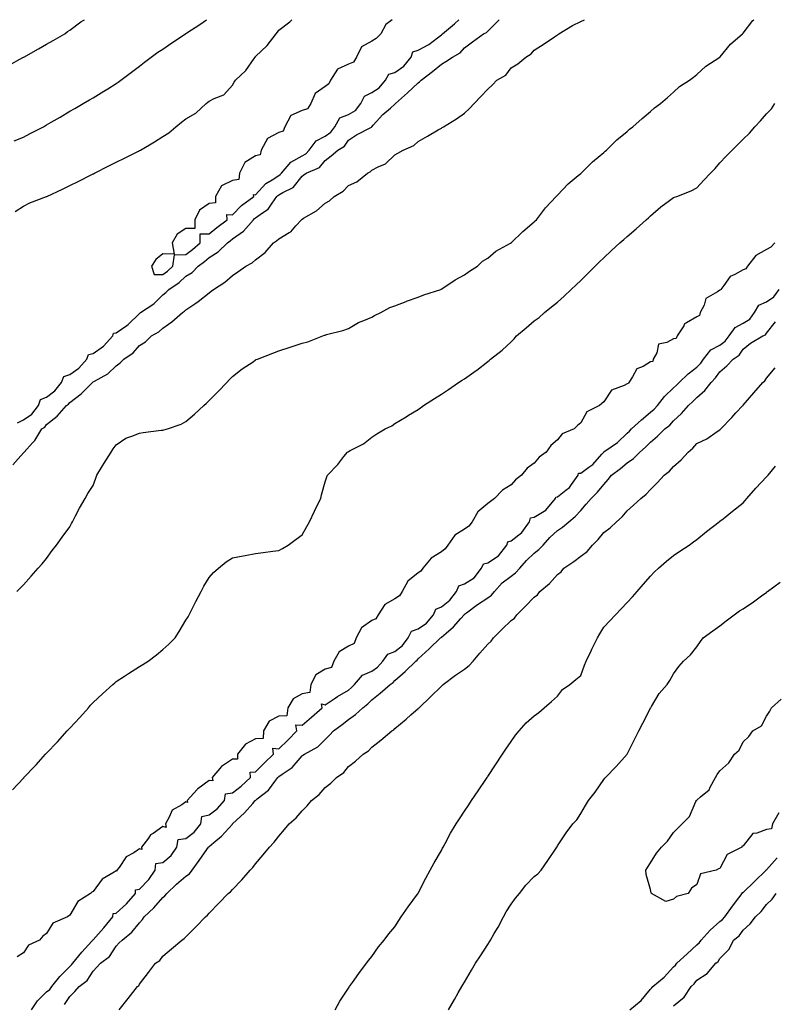
# Model space of a CAD drawing. Units: inches. Extents: x 913043 to 915683, y 7202858 to 7205498.
# Drawn here: x 913676 to 914001, y 7205074 to 7205498 of the extents above; entities that cross this region are included whole.
import ezdxf

# ---------------------------------------------------------------- set-up
doc = ezdxf.new("R2010")
doc.units = ezdxf.units.IN
doc.header["$MEASUREMENT"] = 0
doc.layers.add('Contour_91307202', color=7, linetype='Continuous', true_color=0xf40ed6)

msp = doc.modelspace()

# ---------------------------------------------------------------- linework, layer by layer
at = {"layer": 'Contour_91307202'}
for points in [[(913671.64, 7205478.33, 3263), (913677.84, 7205481.71, 3263), (913678.05, 7205481.82, 3263), (913678.11, 7205481.86, 3263), (913678.22, 7205481.92, 3263), (913684.51, 7205485.47, 3263), (913688.05, 7205487.41, 3263), (913690.9, 7205489.07, 3263), (913695.85, 7205491.92, 3263), (913697.11, 7205492.86, 3263), (913698.05, 7205493.48, 3263), (913702.86, 7205497.12, 3263), (913703.78, 7205497.66, 3263), (913704.32, 7205498, 3263)], [(913673.5, 7205306.47, 3259), (913678.05, 7205311.59, 3259), (913678.24, 7205311.72, 3259), (913678.41, 7205311.92, 3259), (913682, 7205315.87, 3259), (913683.01, 7205316.96, 3259), (913685.97, 7205321.92, 3259), (913687.26, 7205322.7, 3259), (913688.05, 7205323.8, 3259), (913692.64, 7205327.33, 3259), (913696.63, 7205331.92, 3259), (913697.47, 7205332.51, 3259), (913698.05, 7205333.31, 3259), (913702.97, 7205337, 3259), (913707.78, 7205341.92, 3259), (913707.95, 7205342.02, 3259), (913708.05, 7205342.13, 3259), (913708.63, 7205342.49, 3259), (913714.41, 7205345.55, 3259), (913718.05, 7205349.07, 3259), (913719.68, 7205350.3, 3259), (913721.26, 7205351.92, 3259), (913725.29, 7205354.67, 3259), (913728.05, 7205357.76, 3259), (913730.59, 7205359.38, 3259), (913733.16, 7205361.92, 3259), (913736.32, 7205363.66, 3259), (913738.05, 7205365.26, 3259), (913742.03, 7205367.94, 3259), (913746.57, 7205371.92, 3259), (913747.46, 7205372.51, 3259), (913748.05, 7205373.19, 3259), (913751.86, 7205375.73, 3259), (913753.32, 7205376.65, 3259), (913758.05, 7205380.51, 3259), (913758.87, 7205381.1, 3259), (913759.91, 7205381.92, 3259), (913764.86, 7205385.1, 3259), (913768.05, 7205387.96, 3259), (913770.44, 7205389.54, 3259), (913773.78, 7205391.92, 3259), (913776.57, 7205393.4, 3259), (913778.05, 7205394.67, 3259), (913782.17, 7205397.8, 3259), (913785.79, 7205401.92, 3259), (913787.07, 7205402.9, 3259), (913788.05, 7205403.7, 3259), (913792.51, 7205406.39, 3259), (913793.24, 7205406.72, 3259), (913795.38, 7205409.24, 3259), (913797.76, 7205411.92, 3259), (913797.91, 7205412.06, 3259), (913798.05, 7205412.17, 3259), (913798.73, 7205412.6, 3259), (913804.3, 7205415.67, 3259), (913808.05, 7205419.03, 3259), (913809.86, 7205420.1, 3259), (913811.83, 7205421.92, 3259), (913815.73, 7205424.24, 3259), (913818.05, 7205426.59, 3259), (913821.7, 7205428.27, 3259), (913826.26, 7205431.92, 3259), (913827.43, 7205432.55, 3259), (913828.05, 7205433.17, 3259), (913830.77, 7205434.63, 3259), (913833.98, 7205435.98, 3259), (913838.05, 7205439.81, 3259), (913839.36, 7205440.61, 3259), (913841.57, 7205441.92, 3259), (913846.13, 7205443.83, 3259), (913848.05, 7205445.63, 3259), (913852.05, 7205447.92, 3259), (913856.75, 7205450.61, 3259), (913858.05, 7205451.35, 3259), (913858.41, 7205451.57, 3259), (913859.02, 7205451.92, 3259), (913864.63, 7205455.34, 3259), (913868.05, 7205457.8, 3259), (913870.14, 7205459.83, 3259), (913872.18, 7205461.92, 3259), (913875.08, 7205464.89, 3259), (913878.05, 7205468.07, 3259), (913880.05, 7205469.93, 3259), (913881.98, 7205471.92, 3259), (913885.83, 7205474.15, 3259), (913888.05, 7205477.25, 3259), (913890.92, 7205479.05, 3259), (913894.42, 7205481.92, 3259), (913896.73, 7205483.25, 3259), (913898.05, 7205484.93, 3259), (913902.32, 7205487.64, 3259), (913906.82, 7205490.69, 3259), (913908.05, 7205491.51, 3259), (913908.3, 7205491.67, 3259), (913908.68, 7205491.92, 3259), (913914.52, 7205495.44, 3259), (913918.05, 7205497.23, 3259), (913919.74, 7205498, 3259)], [(913674.15, 7205445.83, 3262), (913678.05, 7205447.45, 3262), (913681.01, 7205448.97, 3262), (913686.68, 7205451.92, 3262), (913687.55, 7205452.43, 3262), (913688.05, 7205452.72, 3262), (913689.97, 7205453.83, 3262), (913693.86, 7205456.12, 3262), (913698.05, 7205458.58, 3262), (913700.15, 7205459.81, 3262), (913703.75, 7205461.92, 3262), (913706.46, 7205463.52, 3262), (913708.05, 7205464.44, 3262), (913712.73, 7205467.25, 3262), (913714.42, 7205468.29, 3262), (913718.05, 7205470.51, 3262), (913718.88, 7205471.08, 3262), (913720.02, 7205471.92, 3262), (913724.57, 7205475.4, 3262), (913728.05, 7205478.07, 3262), (913730.23, 7205479.73, 3262), (913733.09, 7205481.92, 3262), (913736, 7205483.97, 3262), (913738.05, 7205485.38, 3262), (913741.98, 7205487.99, 3262), (913747.86, 7205491.92, 3262), (913747.97, 7205492, 3262), (913748.05, 7205492.06, 3262), (913748.44, 7205492.31, 3262), (913753.97, 7205496, 3262), (913756.95, 7205498, 3262)], [(913674.51, 7205415.46, 3261), (913678.05, 7205417.72, 3261), (913680.78, 7205419.19, 3261), (913687.94, 7205421.92, 3261), (913688.03, 7205421.94, 3261), (913688.05, 7205421.96, 3261), (913688.12, 7205421.98, 3261), (913694.9, 7205425.06, 3261), (913698.05, 7205426.61, 3261), (913701.59, 7205428.38, 3261), (913707.49, 7205431.35, 3261), (913708.05, 7205431.65, 3261), (913708.24, 7205431.72, 3261), (913708.61, 7205431.92, 3261), (913714.89, 7205435.08, 3261), (913718.05, 7205436.67, 3261), (913721.54, 7205438.42, 3261), (913727.63, 7205441.49, 3261), (913728.05, 7205441.71, 3261), (913728.2, 7205441.76, 3261), (913728.46, 7205441.92, 3261), (913734.5, 7205445.47, 3261), (913738.05, 7205447.78, 3261), (913740.64, 7205449.32, 3261), (913743.66, 7205451.92, 3261), (913746.15, 7205453.83, 3261), (913748.05, 7205455.28, 3261), (913752.25, 7205457.72, 3261), (913756.7, 7205461.92, 3261), (913757.46, 7205462.51, 3261), (913758.05, 7205462.96, 3261), (913760.27, 7205464.15, 3261), (913764.32, 7205465.65, 3261), (913768.05, 7205469.77, 3261), (913768.84, 7205471.14, 3261), (913769.39, 7205471.92, 3261), (913773.85, 7205476.12, 3261), (913777.44, 7205481.31, 3261), (913777.89, 7205481.92, 3261), (913777.96, 7205482, 3261), (913778.05, 7205482.12, 3261), (913783.01, 7205486.96, 3261), (913786.85, 7205491.92, 3261), (913787.42, 7205492.56, 3261), (913788.05, 7205493.46, 3261), (913792.83, 7205497.15, 3261), (913793.64, 7205498, 3261)], [(913675.23, 7205251.92, 3258), (913676.61, 7205253.35, 3258), (913678.05, 7205254.85, 3258), (913681.46, 7205258.5, 3258), (913684.49, 7205261.92, 3258), (913686.13, 7205263.83, 3258), (913688.05, 7205266.12, 3258), (913690.47, 7205269.5, 3258), (913692.26, 7205271.92, 3258), (913694.69, 7205275.28, 3258), (913698.05, 7205279.73, 3258), (913698.82, 7205281.16, 3258), (913699.23, 7205281.92, 3258), (913700.55, 7205284.42, 3258), (913702.25, 7205287.72, 3258), (913704.59, 7205291.92, 3258), (913705.86, 7205294.11, 3258), (913708.05, 7205297.56, 3258), (913709.27, 7205300.71, 3258), (913709.74, 7205301.92, 3258), (913712.16, 7205306.02, 3258), (913712.81, 7205307.15, 3258), (913715.87, 7205311.92, 3258), (913716.71, 7205313.27, 3258), (913718.05, 7205315.1, 3258), (913722.13, 7205317.84, 3258), (913724.82, 7205318.7, 3258), (913728.05, 7205320.1, 3258), (913729.7, 7205320.28, 3258), (913737.4, 7205321.28, 3258), (913738.05, 7205321.33, 3258), (913738.54, 7205321.43, 3258), (913740.16, 7205321.92, 3258), (913745.97, 7205323.99, 3258), (913748.05, 7205325.1, 3258), (913751.78, 7205328.19, 3258), (913755.74, 7205331.92, 3258), (913756.95, 7205333.01, 3258), (913758.05, 7205334.13, 3258), (913761.99, 7205337.97, 3258), (913765.63, 7205341.92, 3258), (913766.8, 7205343.17, 3258), (913768.05, 7205344.44, 3258), (913772.27, 7205347.7, 3258), (913776.95, 7205350.81, 3258), (913778.05, 7205351.57, 3258), (913778.29, 7205351.69, 3258), (913778.91, 7205351.92, 3258), (913785.48, 7205354.5, 3258), (913788.05, 7205355.42, 3258), (913792.9, 7205357.08, 3258), (913793.36, 7205357.23, 3258), (913798.05, 7205358.83, 3258), (913800.6, 7205359.36, 3258), (913807.05, 7205361.92, 3258), (913807.78, 7205362.19, 3258), (913808.05, 7205362.29, 3258), (913808.57, 7205362.45, 3258), (913815.68, 7205364.3, 3258), (913818.05, 7205365.1, 3258), (913822.34, 7205367.64, 3258), (913824.61, 7205368.48, 3258), (913828.05, 7205370.03, 3258), (913829.27, 7205370.71, 3258), (913831.93, 7205371.92, 3258), (913835.91, 7205374.07, 3258), (913838.05, 7205374.83, 3258), (913842.91, 7205376.78, 3258), (913843.1, 7205376.86, 3258), (913848.05, 7205378.54, 3258), (913850.44, 7205379.54, 3258), (913857.85, 7205381.92, 3258), (913857.99, 7205381.98, 3258), (913858.05, 7205382.02, 3258), (913858.3, 7205382.17, 3258), (913863.96, 7205386.02, 3258), (913868.05, 7205388.21, 3258), (913870.14, 7205389.83, 3258), (913873.58, 7205391.92, 3258), (913875.84, 7205394.13, 3258), (913878.05, 7205395.4, 3258), (913881.57, 7205398.4, 3258), (913887.9, 7205401.76, 3258), (913888.05, 7205401.86, 3258), (913888.08, 7205401.88, 3258), (913888.13, 7205401.92, 3258), (913893.07, 7205406.9, 3258), (913898.05, 7205411, 3258), (913898.52, 7205411.45, 3258), (913899.01, 7205411.92, 3258), (913901.97, 7205415.85, 3258), (913902.88, 7205417.1, 3258), (913907.54, 7205421.92, 3258), (913907.75, 7205422.21, 3258), (913908.05, 7205422.49, 3258), (913912.6, 7205427.37, 3258), (913917.02, 7205430.88, 3258), (913918.05, 7205431.74, 3258), (913918.14, 7205431.82, 3258), (913918.25, 7205431.92, 3258), (913923.19, 7205436.78, 3258), (913928.05, 7205440.9, 3258), (913928.55, 7205441.41, 3258), (913929.14, 7205441.92, 3258), (913933.69, 7205446.28, 3258), (913938.05, 7205449.83, 3258), (913939.14, 7205450.83, 3258), (913940.51, 7205451.92, 3258), (913944.48, 7205455.49, 3258), (913948.05, 7205458.46, 3258), (913949.9, 7205460.06, 3258), (913952.41, 7205461.92, 3258), (913955.44, 7205464.54, 3258), (913958.05, 7205466.88, 3258), (913960.66, 7205469.3, 3258), (913964.89, 7205471.92, 3258), (913966.66, 7205473.31, 3258), (913968.05, 7205474.38, 3258), (913971.89, 7205478.07, 3258), (913977.99, 7205481.86, 3258), (913978.05, 7205481.9, 3258), (913978.07, 7205481.92, 3258), (913978.18, 7205482.06, 3258), (913982.54, 7205487.43, 3258), (913987.81, 7205491.92, 3258), (913987.92, 7205492.04, 3258), (913988.05, 7205492.15, 3258), (913992.25, 7205497.72, 3258), (913992.63, 7205498, 3258)], [(913675.47, 7205324.5, 3260), (913678.05, 7205325.73, 3260), (913681.69, 7205328.29, 3260), (913684.58, 7205331.92, 3260), (913685.49, 7205334.48, 3260), (913688.05, 7205335.59, 3260), (913691.64, 7205338.33, 3260), (913694.46, 7205341.92, 3260), (913695.52, 7205344.44, 3260), (913698.05, 7205345.3, 3260), (913702, 7205347.97, 3260), (913705.44, 7205351.92, 3260), (913706.08, 7205353.89, 3260), (913708.05, 7205354.4, 3260), (913712.54, 7205357.43, 3260), (913716.58, 7205361.92, 3260), (913716.91, 7205363.05, 3260), (913718.05, 7205363.29, 3260), (913722.58, 7205366.45, 3260), (913723.15, 7205366.82, 3260), (913728.05, 7205371.55, 3260), (913728.27, 7205371.69, 3260), (913728.51, 7205371.92, 3260), (913734.24, 7205375.73, 3260), (913738.05, 7205379.52, 3260), (913739.44, 7205380.53, 3260), (913740.68, 7205381.92, 3260), (913745.08, 7205384.89, 3260), (913748.05, 7205387.56, 3260), (913750.75, 7205389.22, 3260), (913753.31, 7205391.92, 3260), (913756.02, 7205393.95, 3260), (913758.05, 7205395.67, 3260), (913761.92, 7205398.05, 3260), (913765.92, 7205401.92, 3260), (913767.07, 7205402.9, 3260), (913768.05, 7205403.64, 3260), (913772.91, 7205407.06, 3260), (913777.12, 7205411.92, 3260), (913777.58, 7205412.39, 3260), (913778.05, 7205412.74, 3260), (913781.02, 7205414.89, 3260), (913783.53, 7205416.43, 3260), (913785.15, 7205419.03, 3260), (913787.27, 7205421.92, 3260), (913787.64, 7205422.33, 3260), (913788.05, 7205422.6, 3260), (913789.77, 7205423.64, 3260), (913794.25, 7205425.73, 3260), (913798.05, 7205430.65, 3260), (913798.79, 7205431.18, 3260), (913799.78, 7205431.92, 3260), (913805.52, 7205434.46, 3260), (913808.05, 7205437.33, 3260), (913810.62, 7205439.34, 3260), (913813.49, 7205441.92, 3260), (913816.33, 7205443.64, 3260), (913818.05, 7205446.18, 3260), (913821.47, 7205448.5, 3260), (913827.93, 7205451.8, 3260), (913828.05, 7205451.86, 3260), (913828.08, 7205451.88, 3260), (913828.11, 7205451.92, 3260), (913828.7, 7205452.56, 3260), (913832.81, 7205457.15, 3260), (913836.1, 7205459.97, 3260), (913838.05, 7205461.67, 3260), (913838.21, 7205461.76, 3260), (913838.36, 7205461.92, 3260), (913843.47, 7205466.51, 3260), (913848.05, 7205470.87, 3260), (913848.68, 7205471.3, 3260), (913849.37, 7205471.92, 3260), (913854.3, 7205475.67, 3260), (913858.05, 7205478.8, 3260), (913859.93, 7205480.05, 3260), (913862.79, 7205481.92, 3260), (913866.21, 7205483.76, 3260), (913868.05, 7205485.92, 3260), (913871.5, 7205488.46, 3260), (913876.19, 7205491.92, 3260), (913877.44, 7205492.53, 3260), (913878.05, 7205493.09, 3260), (913882.51, 7205497.47, 3260), (913883.01, 7205498, 3260)], [(913836.93, 7205498, 3261), (913834.09, 7205495.88, 3261), (913831.95, 7205491.92, 3261), (913830.01, 7205489.97, 3261), (913828.05, 7205488.76, 3261), (913823.71, 7205486.26, 3261), (913821.48, 7205481.92, 3261), (913820.17, 7205479.79, 3261), (913818.05, 7205478.83, 3261), (913813.3, 7205476.67, 3261), (913810.31, 7205471.92, 3261), (913809.63, 7205470.34, 3261), (913808.05, 7205469.28, 3261), (913803.7, 7205466.26, 3261), (913801.8, 7205461.92, 3261), (913800.35, 7205459.62, 3261), (913798.05, 7205458.93, 3261), (913793.24, 7205456.72, 3261), (913790.63, 7205451.92, 3261), (913790, 7205449.97, 3261), (913788.05, 7205449.44, 3261), (913783.12, 7205446.84, 3261), (913780.43, 7205441.92, 3261), (913780.09, 7205439.89, 3261), (913778.05, 7205439.46, 3261), (913773.38, 7205436.59, 3261), (913771.11, 7205431.92, 3261), (913770.81, 7205429.17, 3261), (913768.05, 7205428.74, 3261), (913763.42, 7205426.55, 3261), (913760.83, 7205421.92, 3261), (913760.81, 7205419.17, 3261), (913758.05, 7205418.91, 3261), (913753.94, 7205416.04, 3261), (913751.83, 7205411.92, 3261), (913751.85, 7205408.11, 3261), (913748.05, 7205408.19, 3261), (913744.32, 7205405.65, 3261), (913742.17, 7205401.92, 3261), (913742.92, 7205397.04, 3261), (913738.05, 7205397.17, 3261), (913735.11, 7205394.85, 3261), (913733.21, 7205391.92, 3261), (913734.4, 7205388.27, 3261), (913738.05, 7205388.35, 3261)], [(913738.05, 7205388.35, 3261), (913740.13, 7205389.83, 3261), (913742.42, 7205391.92, 3261), (913743.14, 7205396.84, 3261), (913748.05, 7205396.94, 3261), (913750.89, 7205399.09, 3261), (913754.18, 7205401.92, 3261), (913754.2, 7205405.77, 3261), (913758.05, 7205405.85, 3261), (913761.37, 7205408.6, 3261), (913765.75, 7205411.92, 3261), (913765.74, 7205414.22, 3261), (913768.05, 7205414.03, 3261), (913771.99, 7205417.97, 3261), (913777.32, 7205421.92, 3261), (913777.2, 7205422.78, 3261), (913778.05, 7205422.6, 3261), (913782.47, 7205427.51, 3261), (913785.18, 7205429.05, 3261), (913788.05, 7205430.94, 3261), (913788.66, 7205431.31, 3261), (913789.17, 7205431.92, 3261), (913793.3, 7205436.67, 3261), (913798.05, 7205439.4, 3261), (913799.65, 7205440.32, 3261), (913801.12, 7205441.92, 3261), (913804.09, 7205445.88, 3261), (913808.05, 7205447.9, 3261), (913810.4, 7205449.58, 3261), (913812.2, 7205451.92, 3261), (913814.27, 7205455.71, 3261), (913818.05, 7205457.27, 3261), (913821.02, 7205458.95, 3261), (913823.37, 7205461.92, 3261), (913824.92, 7205465.05, 3261), (913828.05, 7205466.61, 3261), (913831.24, 7205468.74, 3261), (913833.94, 7205471.92, 3261), (913835.42, 7205474.54, 3261), (913838.05, 7205475.3, 3261), (913841.95, 7205478.01, 3261), (913845.01, 7205481.92, 3261), (913845.77, 7205484.21, 3261), (913848.05, 7205484.83, 3261), (913852.65, 7205487.31, 3261), (913856.39, 7205490.26, 3261), (913858.05, 7205491.51, 3261), (913858.3, 7205491.67, 3261), (913858.53, 7205491.92, 3261), (913863.68, 7205496.28, 3261), (913865.57, 7205498, 3261)], [(913673.4, 7205166.57, 3257), (913678.05, 7205171.65, 3257), (913678.2, 7205171.78, 3257), (913678.31, 7205171.92, 3257), (913683.07, 7205176.9, 3257), (913683.5, 7205177.37, 3257), (913687.63, 7205181.92, 3257), (913687.84, 7205182.13, 3257), (913688.05, 7205182.37, 3257), (913692.75, 7205187.21, 3257), (913696.91, 7205191.92, 3257), (913697.45, 7205192.53, 3257), (913698.05, 7205193.17, 3257), (913702.35, 7205197.62, 3257), (913706.03, 7205201.92, 3257), (913706.99, 7205202.97, 3257), (913708.05, 7205204.11, 3257), (913712.12, 7205207.86, 3257), (913716.59, 7205211.92, 3257), (913717.38, 7205212.58, 3257), (913718.05, 7205213.13, 3257), (913721.54, 7205215.42, 3257), (913723.35, 7205216.61, 3257), (913728.05, 7205219.58, 3257), (913729.51, 7205220.46, 3257), (913731.8, 7205221.92, 3257), (913735.33, 7205224.63, 3257), (913738.05, 7205226.94, 3257), (913740.72, 7205229.24, 3257), (913743.42, 7205231.92, 3257), (913745.21, 7205234.75, 3257), (913748.05, 7205239.52, 3257), (913748.95, 7205241.02, 3257), (913749.46, 7205241.92, 3257), (913752.35, 7205247.62, 3257), (913754.55, 7205251.92, 3257), (913755.79, 7205254.19, 3257), (913758.05, 7205257.92, 3257), (913759.95, 7205260.03, 3257), (913762.12, 7205261.92, 3257), (913765.35, 7205264.62, 3257), (913768.05, 7205266.43, 3257), (913772.66, 7205267.31, 3257), (913773.59, 7205267.47, 3257), (913778.05, 7205268.29, 3257), (913781.3, 7205268.66, 3257), (913785.43, 7205269.3, 3257), (913788.05, 7205269.6, 3257), (913789.59, 7205270.38, 3257), (913792.01, 7205271.92, 3257), (913795.58, 7205274.38, 3257), (913798.05, 7205276.35, 3257), (913800.05, 7205279.93, 3257), (913801.23, 7205281.92, 3257), (913803.44, 7205286.53, 3257), (913804.2, 7205288.07, 3257), (913806.09, 7205291.92, 3257), (913806.49, 7205293.48, 3257), (913808.05, 7205299.13, 3257), (913808.71, 7205301.26, 3257), (913808.96, 7205301.92, 3257), (913813.41, 7205306.57, 3257), (913816.09, 7205309.95, 3257), (913817.67, 7205311.92, 3257), (913817.89, 7205312.08, 3257), (913818.05, 7205312.21, 3257), (913818.72, 7205312.58, 3257), (913824.51, 7205315.46, 3257), (913828.05, 7205318.35, 3257), (913830.24, 7205319.73, 3257), (913833.79, 7205321.92, 3257), (913836.72, 7205323.25, 3257), (913838.05, 7205324.19, 3257), (913842.83, 7205327.13, 3257), (913843.91, 7205327.78, 3257), (913848.05, 7205330.26, 3257), (913849.07, 7205330.9, 3257), (913850.42, 7205331.92, 3257), (913855.07, 7205334.91, 3257), (913858.05, 7205336.86, 3257), (913861.09, 7205338.89, 3257), (913865.41, 7205341.92, 3257), (913867.08, 7205342.9, 3257), (913868.05, 7205343.5, 3257), (913873.02, 7205346.96, 3257), (913873.32, 7205347.19, 3257), (913878.05, 7205350.92, 3257), (913878.61, 7205351.35, 3257), (913879.18, 7205351.92, 3257), (913884.19, 7205355.77, 3257), (913888.05, 7205359.34, 3257), (913889.37, 7205360.59, 3257), (913890.4, 7205361.92, 3257), (913894.53, 7205365.44, 3257), (913898.05, 7205368.33, 3257), (913900.16, 7205369.81, 3257), (913902.46, 7205371.92, 3257), (913905.55, 7205374.42, 3257), (913908.05, 7205376.49, 3257), (913910.99, 7205378.97, 3257), (913914, 7205381.92, 3257), (913916.11, 7205383.85, 3257), (913918.05, 7205385.69, 3257), (913921.18, 7205388.78, 3257), (913924.35, 7205391.92, 3257), (913926.21, 7205393.76, 3257), (913928.05, 7205395.57, 3257), (913931.3, 7205398.68, 3257), (913934.91, 7205401.92, 3257), (913936.59, 7205403.38, 3257), (913938.05, 7205404.63, 3257), (913941.95, 7205408.01, 3257), (913946.29, 7205411.92, 3257), (913947.19, 7205412.78, 3257), (913948.05, 7205413.62, 3257), (913952.51, 7205417.47, 3257), (913956.27, 7205420.14, 3257), (913958.05, 7205421.45, 3257), (913958.41, 7205421.57, 3257), (913959.51, 7205421.92, 3257), (913965.69, 7205424.28, 3257), (913968.05, 7205425.71, 3257), (913971.11, 7205428.87, 3257), (913973.97, 7205431.92, 3257), (913975.93, 7205434.03, 3257), (913978.05, 7205436.33, 3257), (913980.74, 7205439.22, 3257), (913983.22, 7205441.92, 3257), (913985.68, 7205444.3, 3257), (913988.05, 7205446.55, 3257), (913990.81, 7205449.17, 3257), (913993.06, 7205451.92, 3257), (913995.48, 7205454.5, 3257), (913998.05, 7205457.51, 3257), (914000.3, 7205459.67, 3257), (914001.67, 7205461.92, 3257)], [(914001.71, 7205401.92, 3257), (913999.91, 7205400.06, 3257), (913998.05, 7205399.07, 3257), (913993.43, 7205396.55, 3257), (913989.92, 7205391.92, 3257), (913989.13, 7205390.85, 3257), (913988.05, 7205390.36, 3257), (913984.44, 7205388.31, 3257), (913982.42, 7205387.55, 3257), (913979.7, 7205383.56, 3257), (913978.39, 7205381.92, 3257), (913978.27, 7205381.71, 3257), (913978.05, 7205381.65, 3257), (913976.99, 7205380.87, 3257), (913971.94, 7205378.03, 3257), (913971.21, 7205375.08, 3257), (913969.58, 7205371.92, 3257), (913969.29, 7205370.69, 3257), (913968.05, 7205370.14, 3257), (913963.6, 7205367.47, 3257), (913962.8, 7205367.17, 3257), (913962.42, 7205366.3, 3257), (913959.6, 7205361.92, 3257), (913959.2, 7205360.77, 3257), (913958.05, 7205360.61, 3257), (913955.16, 7205359.03, 3257), (913951.62, 7205358.35, 3257), (913950.79, 7205354.65, 3257), (913949.23, 7205351.92, 3257), (913949.08, 7205350.88, 3257), (913948.05, 7205350.71, 3257), (913944.94, 7205348.81, 3257), (913942.27, 7205347.7, 3257), (913940.4, 7205344.26, 3257), (913938.74, 7205341.92, 3257), (913938.58, 7205341.39, 3257), (913938.05, 7205341.35, 3257), (913936.74, 7205340.61, 3257), (913931.37, 7205338.6, 3257), (913928.05, 7205333.56, 3257), (913927.1, 7205332.88, 3257), (913926.1, 7205331.92, 3257), (913920.66, 7205329.3, 3257), (913918.05, 7205324.48, 3257), (913916.63, 7205323.35, 3257), (913915.22, 7205321.92, 3257), (913910.15, 7205319.81, 3257), (913908.05, 7205317.15, 3257), (913905.17, 7205314.79, 3257), (913903.18, 7205311.92, 3257), (913900.23, 7205309.73, 3257), (913898.05, 7205307.15, 3257), (913894.97, 7205305.01, 3257), (913892.59, 7205301.92, 3257), (913890.05, 7205299.91, 3257), (913888.05, 7205297.76, 3257), (913884.37, 7205295.59, 3257), (913880.93, 7205291.92, 3257), (913879.28, 7205290.69, 3257), (913878.05, 7205289.83, 3257), (913873.71, 7205286.26, 3257), (913871.37, 7205281.92, 3257), (913869.91, 7205280.06, 3257), (913868.05, 7205278.74, 3257), (913863.87, 7205276.1, 3257), (913860.79, 7205271.92, 3257), (913859.72, 7205270.24, 3257), (913858.05, 7205269.03, 3257), (913853.72, 7205266.26, 3257), (913850.07, 7205261.92, 3257), (913849.24, 7205260.73, 3257), (913848.05, 7205259.99, 3257), (913843.6, 7205256.37, 3257), (913841.22, 7205251.92, 3257), (913839.98, 7205249.99, 3257), (913838.05, 7205248.8, 3257), (913833.67, 7205246.3, 3257), (913830.83, 7205241.92, 3257), (913829.77, 7205240.2, 3257), (913828.05, 7205239.44, 3257), (913823.61, 7205236.35, 3257), (913821.35, 7205231.92, 3257), (913820.49, 7205229.48, 3257), (913818.05, 7205228.33, 3257), (913814.02, 7205225.94, 3257), (913811.8, 7205221.92, 3257), (913810.81, 7205219.17, 3257), (913808.05, 7205218.52, 3257), (913803.95, 7205216.02, 3257), (913801.88, 7205211.92, 3257), (913801.47, 7205208.5, 3257), (913798.05, 7205207.86, 3257), (913794.19, 7205205.79, 3257), (913791.97, 7205201.92, 3257), (913791.52, 7205198.44, 3257), (913788.05, 7205198.21, 3257), (913783.91, 7205196.06, 3257), (913781.45, 7205191.92, 3257), (913781.25, 7205188.72, 3257), (913778.05, 7205188.44, 3257), (913773.74, 7205186.24, 3257), (913770.31, 7205181.92, 3257), (913770.26, 7205179.71, 3257), (913768.05, 7205179.77, 3257), (913763.32, 7205176.65, 3257), (913759.32, 7205171.92, 3257), (913759.58, 7205170.4, 3257), (913758.05, 7205170.59, 3257), (913753.12, 7205167, 3257), (913753.04, 7205166.94, 3257), (913752.87, 7205166.74, 3257), (913748.64, 7205161.92, 3257), (913748.79, 7205161.18, 3257), (913748.05, 7205161.39, 3257), (913746.26, 7205160.12, 3257), (913742.12, 7205157.86, 3257), (913740.9, 7205154.77, 3257), (913739.19, 7205151.92, 3257), (913739.54, 7205150.42, 3257), (913738.05, 7205150.71, 3257), (913733.89, 7205147.76, 3257), (913732.84, 7205147.13, 3257), (913731.9, 7205145.77, 3257), (913728.91, 7205141.92, 3257), (913729.09, 7205140.88, 3257), (913728.05, 7205141.1, 3257), (913725.59, 7205139.46, 3257), (913722.28, 7205137.7, 3257), (913719.28, 7205133.15, 3257), (913718.34, 7205131.92, 3257), (913718.36, 7205131.61, 3257), (913718.05, 7205131.65, 3257), (913717.21, 7205131.08, 3257), (913711.93, 7205128.05, 3257), (913708.05, 7205122.84, 3257), (913707.46, 7205122.51, 3257), (913707.01, 7205121.92, 3257), (913701.5, 7205118.48, 3257), (913698.05, 7205112.64, 3257), (913697.58, 7205112.39, 3257), (913697.07, 7205111.92, 3257), (913690.74, 7205109.22, 3257), (913688.05, 7205104.71, 3257), (913686.4, 7205103.56, 3257), (913685.01, 7205101.92, 3257), (913680.23, 7205099.73, 3257), (913678.05, 7205096.37, 3257), (913675.31, 7205094.65, 3257)], [(913681.59, 7205071.92, 3257), (913684.16, 7205075.81, 3257), (913688.05, 7205079.6, 3257), (913689.38, 7205080.59, 3257), (913690.36, 7205081.92, 3257), (913693.8, 7205086.18, 3257), (913698.05, 7205090.55, 3257), (913698.8, 7205091.18, 3257), (913699.33, 7205091.92, 3257), (913703.28, 7205096.69, 3257), (913707.52, 7205101.39, 3257), (913708, 7205101.92, 3257), (913708, 7205101.98, 3257), (913708.05, 7205101.98, 3257), (913712.77, 7205107.21, 3257), (913716.59, 7205111.92, 3257), (913716.67, 7205113.31, 3257), (913718.05, 7205113.48, 3257), (913722.46, 7205117.51, 3257), (913726.33, 7205121.92, 3257), (913726.39, 7205123.58, 3257), (913728.05, 7205123.76, 3257), (913732.06, 7205127.92, 3257), (913734.79, 7205131.92, 3257), (913735.13, 7205134.85, 3257), (913738.05, 7205135.3, 3257), (913741.75, 7205138.23, 3257), (913744.16, 7205141.92, 3257), (913744.74, 7205145.22, 3257), (913748.05, 7205145.63, 3257), (913751.64, 7205148.33, 3257), (913754.45, 7205151.92, 3257), (913754.85, 7205155.12, 3257), (913758.05, 7205155.83, 3257), (913761.55, 7205158.42, 3257), (913764.67, 7205161.92, 3257), (913765.07, 7205164.91, 3257), (913768.05, 7205165.2, 3257), (913771.82, 7205168.15, 3257), (913775.81, 7205171.92, 3257), (913775.76, 7205174.21, 3257), (913778.05, 7205174.28, 3257), (913781.84, 7205178.13, 3257), (913785.72, 7205181.92, 3257), (913785.53, 7205184.44, 3257), (913788.05, 7205184.19, 3257), (913791.98, 7205187.99, 3257), (913795.82, 7205191.92, 3257), (913795.42, 7205194.56, 3257), (913798.05, 7205194.32, 3257), (913802.16, 7205197.82, 3257), (913806.72, 7205201.92, 3257), (913806.41, 7205203.56, 3257), (913808.05, 7205203.13, 3257), (913811.83, 7205205.71, 3257), (913813.26, 7205206.71, 3257), (913818.05, 7205209.5, 3257), (913819.39, 7205210.57, 3257), (913820.69, 7205211.92, 3257), (913824.11, 7205215.87, 3257), (913828.05, 7205217.62, 3257), (913830.55, 7205219.42, 3257), (913832.87, 7205221.92, 3257), (913835.04, 7205224.93, 3257), (913838.05, 7205226.16, 3257), (913841.27, 7205228.7, 3257), (913843.7, 7205231.92, 3257), (913845.18, 7205234.79, 3257), (913848.05, 7205235.87, 3257), (913851.65, 7205238.31, 3257), (913854.64, 7205241.92, 3257), (913855.62, 7205244.36, 3257), (913858.05, 7205245.36, 3257), (913861.71, 7205248.25, 3257), (913864.54, 7205251.92, 3257), (913865.59, 7205254.38, 3257), (913868.05, 7205255.26, 3257), (913872.15, 7205257.82, 3257), (913875.39, 7205261.92, 3257), (913876.21, 7205263.76, 3257), (913878.05, 7205264.28, 3257), (913882.66, 7205267.31, 3257), (913886.25, 7205271.92, 3257), (913886.7, 7205273.27, 3257), (913888.05, 7205273.66, 3257), (913892.73, 7205277.25, 3257), (913895.95, 7205281.92, 3257), (913896.41, 7205283.56, 3257), (913898.05, 7205283.87, 3257), (913902.98, 7205286.98, 3257), (913907.28, 7205291.92, 3257), (913907.4, 7205292.56, 3257), (913908.05, 7205292.66, 3257), (913911.68, 7205295.55, 3257), (913913.26, 7205296.71, 3257), (913914.1, 7205297.97, 3257), (913917.02, 7205301.92, 3257), (913917.18, 7205302.8, 3257), (913918.05, 7205302.9, 3257), (913921.59, 7205305.46, 3257), (913923.35, 7205306.63, 3257), (913927.2, 7205311.06, 3257), (913927.96, 7205311.92, 3257), (913927.96, 7205312.02, 3257), (913928.05, 7205312.02, 3257), (913928.41, 7205312.27, 3257), (913933.9, 7205316.06, 3257), (913938.05, 7205320.12, 3257), (913939.02, 7205320.96, 3257), (913939.94, 7205321.92, 3257), (913944.21, 7205325.77, 3257), (913948.05, 7205329.07, 3257), (913949.63, 7205330.34, 3257), (913951.13, 7205331.92, 3257), (913954.19, 7205335.79, 3257), (913958.05, 7205339.52, 3257), (913959.28, 7205340.69, 3257), (913960.53, 7205341.92, 3257), (913964.32, 7205345.65, 3257), (913968.05, 7205348.46, 3257), (913969.75, 7205350.22, 3257), (913971.01, 7205351.92, 3257), (913974.1, 7205355.87, 3257), (913978.05, 7205357.99, 3257), (913980.29, 7205359.69, 3257), (913981.99, 7205361.92, 3257), (913984.51, 7205365.46, 3257), (913988.05, 7205367.41, 3257), (913990.83, 7205369.15, 3257), (913992.88, 7205371.92, 3257), (913994.81, 7205375.16, 3257), (913998.05, 7205376.59, 3257), (914001.21, 7205378.76, 3257), (914003.56, 7205381.92, 3257)], [(913695.82, 7205074.15, 3256), (913698.05, 7205077.62, 3256), (913700.2, 7205079.77, 3256), (913702.11, 7205081.92, 3256), (913705.51, 7205084.46, 3256), (913708.05, 7205088.54, 3256), (913709.71, 7205090.26, 3256), (913711.22, 7205091.92, 3256), (913715.1, 7205094.87, 3256), (913718.05, 7205099.28, 3256), (913719.33, 7205100.65, 3256), (913720.53, 7205101.92, 3256), (913724.71, 7205105.26, 3256), (913728.05, 7205109.38, 3256), (913729.28, 7205110.69, 3256), (913730.13, 7205111.92, 3256), (913734.22, 7205115.75, 3256), (913738.05, 7205120.22, 3256), (913739.02, 7205120.94, 3256), (913739.8, 7205121.92, 3256), (913744.03, 7205125.94, 3256), (913748.05, 7205129.36, 3256), (913749.53, 7205130.44, 3256), (913750.76, 7205131.92, 3256), (913753.77, 7205136.2, 3256), (913757.06, 7205140.92, 3256), (913757.75, 7205141.92, 3256), (913757.93, 7205142.04, 3256), (913758.05, 7205142.21, 3256), (913760, 7205143.87, 3256), (913763.33, 7205146.65, 3256), (913768.05, 7205151.78, 3256), (913768.12, 7205151.84, 3256), (913768.17, 7205151.92, 3256), (913773.33, 7205156.65, 3256), (913776.84, 7205160.71, 3256), (913777.9, 7205161.92, 3256), (913777.99, 7205161.98, 3256), (913778.05, 7205162.04, 3256), (913778.75, 7205162.62, 3256), (913783.59, 7205166.37, 3256), (913786.32, 7205170.18, 3256), (913787.65, 7205171.92, 3256), (913787.85, 7205172.12, 3256), (913788.05, 7205172.31, 3256), (913789.43, 7205173.29, 3256), (913793.84, 7205176.12, 3256), (913798.05, 7205181.24, 3256), (913798.45, 7205181.53, 3256), (913799.05, 7205181.92, 3256), (913804.9, 7205185.08, 3256), (913808.05, 7205188.21, 3256), (913809.85, 7205190.12, 3256), (913811.58, 7205191.92, 3256), (913815.32, 7205194.65, 3256), (913818.05, 7205196.76, 3256), (913821.01, 7205198.97, 3256), (913824.24, 7205201.92, 3256), (913826.39, 7205203.58, 3256), (913828.05, 7205205.3, 3256), (913831.77, 7205208.21, 3256), (913836.05, 7205211.92, 3256), (913837.26, 7205212.7, 3256), (913838.05, 7205213.58, 3256), (913842.49, 7205217.49, 3256), (913847.01, 7205221.92, 3256), (913847.61, 7205222.35, 3256), (913848.05, 7205222.99, 3256), (913852.79, 7205227.19, 3256), (913857.69, 7205231.92, 3256), (913857.92, 7205232.06, 3256), (913858.05, 7205232.21, 3256), (913860.14, 7205234.01, 3256), (913863.31, 7205236.65, 3256), (913866.47, 7205240.34, 3256), (913867.85, 7205241.92, 3256), (913867.97, 7205242, 3256), (913868.05, 7205242.12, 3256), (913868.83, 7205242.7, 3256), (913873.62, 7205246.35, 3256), (913878.05, 7205249.13, 3256), (913879.65, 7205250.32, 3256), (913880.91, 7205251.92, 3256), (913884.29, 7205255.69, 3256), (913888.05, 7205258.52, 3256), (913890.04, 7205259.93, 3256), (913891.8, 7205261.92, 3256), (913894.71, 7205265.26, 3256), (913898.05, 7205268.37, 3256), (913900.02, 7205269.95, 3256), (913901.92, 7205271.92, 3256), (913904.83, 7205275.14, 3256), (913908.05, 7205278.11, 3256), (913910.29, 7205279.67, 3256), (913912.92, 7205281.92, 3256), (913915.74, 7205284.22, 3256), (913918.05, 7205286.84, 3256), (913920.45, 7205289.52, 3256), (913922.61, 7205291.92, 3256), (913925.33, 7205294.65, 3256), (913928.05, 7205298.03, 3256), (913929.91, 7205300.06, 3256), (913931.37, 7205301.92, 3256), (913935.14, 7205304.83, 3256), (913938.05, 7205307.27, 3256), (913940.77, 7205309.19, 3256), (913943.48, 7205311.92, 3256), (913945.95, 7205314.03, 3256), (913948.05, 7205316.22, 3256), (913951.18, 7205318.8, 3256), (913954.33, 7205321.92, 3256), (913956.41, 7205323.56, 3256), (913958.05, 7205325.3, 3256), (913961.49, 7205328.48, 3256), (913964.43, 7205331.92, 3256), (913966.28, 7205333.7, 3256), (913968.05, 7205335.44, 3256), (913971.56, 7205338.4, 3256), (913974.31, 7205341.92, 3256), (913976.15, 7205343.83, 3256), (913978.05, 7205346.49, 3256), (913980.97, 7205348.99, 3256), (913983.78, 7205351.92, 3256), (913986.32, 7205353.66, 3256), (913988.05, 7205356.18, 3256), (913991.25, 7205358.72, 3256), (913996.56, 7205361.92, 3256), (913997.58, 7205362.39, 3256), (913998.05, 7205363.15, 3256), (914002.01, 7205367.96, 3256)], [(913719.35, 7205071.92, 3255), (913723.18, 7205076.78, 3255), (913724.2, 7205078.07, 3255), (913727.26, 7205081.92, 3255), (913727.71, 7205082.25, 3255), (913728.05, 7205082.92, 3255), (913731.96, 7205088.01, 3255), (913734.99, 7205091.92, 3255), (913736.8, 7205093.17, 3255), (913738.05, 7205094.95, 3255), (913741.79, 7205098.19, 3255), (913746.34, 7205101.92, 3255), (913747.35, 7205102.62, 3255), (913748.05, 7205103.35, 3255), (913752.33, 7205107.64, 3255), (913756.44, 7205111.92, 3255), (913757.29, 7205112.68, 3255), (913758.05, 7205113.54, 3255), (913762.22, 7205117.74, 3255), (913766.3, 7205121.92, 3255), (913767.25, 7205122.72, 3255), (913768.05, 7205123.66, 3255), (913772.09, 7205127.88, 3255), (913775.66, 7205131.92, 3255), (913776.83, 7205133.13, 3255), (913778.05, 7205134.75, 3255), (913781.34, 7205138.64, 3255), (913784.11, 7205141.92, 3255), (913786, 7205143.97, 3255), (913788.05, 7205146.57, 3255), (913790.55, 7205149.42, 3255), (913792.57, 7205151.92, 3255), (913795.46, 7205154.5, 3255), (913798.05, 7205157.51, 3255), (913800.33, 7205159.63, 3255), (913802.14, 7205161.92, 3255), (913805.37, 7205164.6, 3255), (913808.05, 7205167.58, 3255), (913810.52, 7205169.46, 3255), (913812.92, 7205171.92, 3255), (913816.03, 7205173.95, 3255), (913818.05, 7205176.63, 3255), (913821.11, 7205178.87, 3255), (913824.38, 7205181.92, 3255), (913826.63, 7205183.35, 3255), (913828.05, 7205184.99, 3255), (913832.04, 7205187.94, 3255), (913836.7, 7205191.92, 3255), (913837.58, 7205192.39, 3255), (913838.05, 7205192.9, 3255), (913842.93, 7205197.04, 3255), (913844.92, 7205198.8, 3255), (913848.05, 7205201.53, 3255), (913848.27, 7205201.71, 3255), (913848.44, 7205201.92, 3255), (913853.33, 7205206.63, 3255), (913858.05, 7205211.18, 3255), (913858.46, 7205211.51, 3255), (913858.83, 7205211.92, 3255), (913864.1, 7205215.87, 3255), (913868.05, 7205218.5, 3255), (913869.97, 7205220.01, 3255), (913871.75, 7205221.92, 3255), (913874.65, 7205225.32, 3255), (913878.05, 7205229.24, 3255), (913879.49, 7205230.47, 3255), (913880.55, 7205231.92, 3255), (913884.25, 7205235.73, 3255), (913888.05, 7205239.46, 3255), (913889.5, 7205240.47, 3255), (913890.57, 7205241.92, 3255), (913894.32, 7205245.65, 3255), (913898.05, 7205249.54, 3255), (913899.47, 7205250.49, 3255), (913900.53, 7205251.92, 3255), (913904.57, 7205255.4, 3255), (913908.05, 7205259.28, 3255), (913909.63, 7205260.34, 3255), (913910.84, 7205261.92, 3255), (913915.1, 7205264.87, 3255), (913918.05, 7205267.1, 3255), (913920.9, 7205269.07, 3255), (913923.16, 7205271.92, 3255), (913925.63, 7205274.34, 3255), (913928.05, 7205277.27, 3255), (913930.7, 7205279.26, 3255), (913933.43, 7205281.92, 3255), (913935.93, 7205284.05, 3255), (913938.05, 7205286.67, 3255), (913940.86, 7205289.11, 3255), (913943.94, 7205291.92, 3255), (913946.19, 7205293.78, 3255), (913948.05, 7205295.77, 3255), (913951.09, 7205298.89, 3255), (913954.02, 7205301.92, 3255), (913956.27, 7205303.7, 3255), (913958.05, 7205305.73, 3255), (913961.34, 7205308.62, 3255), (913964.29, 7205311.92, 3255), (913966.4, 7205313.58, 3255), (913968.05, 7205315.57, 3255), (913972.36, 7205317.6, 3255), (913976.88, 7205320.75, 3255), (913978.05, 7205321.49, 3255), (913978.26, 7205321.71, 3255), (913978.46, 7205321.92, 3255), (913983.11, 7205326.86, 3255), (913984.91, 7205328.78, 3255), (913987.86, 7205331.92, 3255), (913987.97, 7205332, 3255), (913988.05, 7205332.12, 3255), (913992.55, 7205337.43, 3255), (913996.48, 7205341.92, 3255), (913997.35, 7205342.62, 3255), (913998.05, 7205343.68, 3255), (914001.74, 7205348.23, 3255)], [(913812.26, 7205071.92, 3254), (913814.37, 7205075.59, 3254), (913818.05, 7205081.24, 3254), (913818.29, 7205081.69, 3254), (913818.54, 7205081.92, 3254), (913819.78, 7205083.66, 3254), (913822.48, 7205087.49, 3254), (913825.76, 7205091.92, 3254), (913826.77, 7205093.19, 3254), (913828.05, 7205094.79, 3254), (913831.04, 7205098.93, 3254), (913833.37, 7205101.92, 3254), (913835.45, 7205104.52, 3254), (913838.05, 7205107.62, 3254), (913839.68, 7205110.3, 3254), (913840.81, 7205111.92, 3254), (913843.75, 7205116.22, 3254), (913847.79, 7205121.67, 3254), (913847.98, 7205121.92, 3254), (913848.01, 7205121.96, 3254), (913848.05, 7205122.02, 3254), (913851.38, 7205128.58, 3254), (913853.21, 7205131.92, 3254), (913854.89, 7205135.08, 3254), (913858.05, 7205140.44, 3254), (913858.53, 7205141.43, 3254), (913858.77, 7205141.92, 3254), (913859.66, 7205143.52, 3254), (913862.02, 7205147.96, 3254), (913864.36, 7205151.92, 3254), (913865.86, 7205154.11, 3254), (913868.05, 7205157.35, 3254), (913869.85, 7205160.12, 3254), (913871.06, 7205161.92, 3254), (913873.85, 7205166.12, 3254), (913877.16, 7205171.02, 3254), (913877.76, 7205171.92, 3254), (913877.87, 7205172.1, 3254), (913878.05, 7205172.35, 3254), (913884.42, 7205181.92, 3254), (913885.87, 7205184.11, 3254), (913888.05, 7205187.35, 3254), (913889.95, 7205190.03, 3254), (913891.54, 7205191.92, 3254), (913894.59, 7205195.38, 3254), (913898.05, 7205198.46, 3254), (913900.07, 7205199.89, 3254), (913902.28, 7205201.92, 3254), (913905.45, 7205204.52, 3254), (913908.05, 7205206.8, 3254), (913910.23, 7205209.73, 3254), (913913.36, 7205211.92, 3254), (913915.95, 7205214.03, 3254), (913918.05, 7205215.81, 3254), (913919.73, 7205220.24, 3254), (913920.48, 7205221.92, 3254), (913922.52, 7205226.39, 3254), (913922.84, 7205227.13, 3254), (913925.32, 7205231.92, 3254), (913926.25, 7205233.72, 3254), (913928.05, 7205236.57, 3254), (913930.64, 7205239.32, 3254), (913933.07, 7205241.92, 3254), (913935.48, 7205244.5, 3254), (913938.05, 7205247.23, 3254), (913940.3, 7205249.67, 3254), (913942.33, 7205251.92, 3254), (913945, 7205254.97, 3254), (913948.05, 7205258.46, 3254), (913949.75, 7205260.22, 3254), (913951.61, 7205261.92, 3254), (913954.98, 7205264.99, 3254), (913958.05, 7205267.45, 3254), (913960.76, 7205269.21, 3254), (913964.83, 7205271.92, 3254), (913966.68, 7205273.29, 3254), (913968.05, 7205274.34, 3254), (913972.29, 7205277.68, 3254), (913977.69, 7205281.92, 3254), (913977.89, 7205282.08, 3254), (913978.05, 7205282.19, 3254), (913979.39, 7205283.25, 3254), (913983.48, 7205286.49, 3254), (913988.05, 7205290.08, 3254), (913988.88, 7205291.08, 3254), (913989.67, 7205291.92, 3254), (913993.54, 7205296.43, 3254), (913998.05, 7205301.22, 3254), (913998.42, 7205301.55, 3254), (913998.75, 7205301.92, 3254), (914001.99, 7205305.85, 3254)], [(913861.1, 7205071.92, 3253), (913863.66, 7205076.31, 3253), (913865.31, 7205079.19, 3253), (913866.89, 7205081.92, 3253), (913867.34, 7205082.64, 3253), (913868.05, 7205083.81, 3253), (913871.09, 7205088.89, 3253), (913872.81, 7205091.92, 3253), (913874.88, 7205095.1, 3253), (913878.05, 7205099.97, 3253), (913878.83, 7205101.14, 3253), (913879.25, 7205101.92, 3253), (913880.82, 7205104.69, 3253), (913882.46, 7205107.51, 3253), (913884.79, 7205111.92, 3253), (913885.9, 7205114.07, 3253), (913888.05, 7205117.37, 3253), (913889.98, 7205119.99, 3253), (913891.66, 7205121.92, 3253), (913894.49, 7205125.47, 3253), (913898.05, 7205129.21, 3253), (913899.53, 7205130.44, 3253), (913900.97, 7205131.92, 3253), (913903.87, 7205136.1, 3253), (913907.14, 7205141.02, 3253), (913907.75, 7205141.92, 3253), (913907.88, 7205142.1, 3253), (913908.05, 7205142.39, 3253), (913911.86, 7205148.11, 3253), (913914.69, 7205151.92, 3253), (913916.33, 7205153.64, 3253), (913918.05, 7205156.31, 3253), (913920.19, 7205159.77, 3253), (913921.46, 7205161.92, 3253), (913924.35, 7205165.61, 3253), (913928.05, 7205170.98, 3253), (913928.46, 7205171.51, 3253), (913928.78, 7205171.92, 3253), (913933.3, 7205176.67, 3253), (913938.05, 7205181.92, 3253), (913941.43, 7205188.54, 3253), (913943.06, 7205191.92, 3253), (913944.75, 7205195.22, 3253), (913948.05, 7205201.65, 3253), (913948.16, 7205201.8, 3253), (913948.24, 7205201.92, 3253), (913948.58, 7205202.45, 3253), (913951.92, 7205208.05, 3253), (913955.26, 7205211.92, 3253), (913956.39, 7205213.58, 3253), (913958.05, 7205216.51, 3253), (913960.34, 7205219.63, 3253), (913962.26, 7205221.92, 3253), (913965.28, 7205224.69, 3253), (913968.05, 7205228.17, 3253), (913969.64, 7205230.34, 3253), (913970.79, 7205231.92, 3253), (913974.94, 7205235.03, 3253), (913978.05, 7205237.17, 3253), (913980.66, 7205239.3, 3253), (913984.09, 7205241.92, 3253), (913986.4, 7205243.56, 3253), (913988.05, 7205244.52, 3253), (913992.54, 7205247.43, 3253), (913996.56, 7205250.44, 3253), (913998.05, 7205251.51, 3253), (913998.26, 7205251.71, 3253), (913998.53, 7205251.92, 3253), (914004, 7205255.96, 3253)], [(914003.34, 7205156.63, 3252), (914000.7, 7205151.92, 3252), (914000.26, 7205149.71, 3252), (913998.05, 7205149.42, 3252), (913993.97, 7205147.84, 3252), (913992.23, 7205147.74, 3252), (913988.05, 7205142.45, 3252), (913987.64, 7205142.33, 3252), (913987.49, 7205141.92, 3252), (913981.17, 7205138.8, 3252), (913978.05, 7205132.64, 3252), (913977.36, 7205132.62, 3252), (913976.45, 7205131.92, 3252), (913969.63, 7205130.34, 3252), (913968.05, 7205125.85, 3252), (913965.76, 7205124.22, 3252), (913964.33, 7205121.92, 3252), (913959.35, 7205120.61, 3252), (913958.05, 7205119.54, 3252), (913954.67, 7205118.54, 3252), (913948.52, 7205121.92, 3252), (913948.4, 7205122.27, 3252), (913948.05, 7205123.64, 3252), (913946.25, 7205130.12, 3252), (913946.08, 7205131.92, 3252), (913946.89, 7205133.07, 3252), (913948.05, 7205135.16, 3252), (913950.72, 7205139.24, 3252), (913952.85, 7205141.92, 3252), (913955.46, 7205144.52, 3252), (913958.05, 7205148.15, 3252), (913959.95, 7205150.03, 3252), (913961.7, 7205151.92, 3252), (913964.93, 7205155.03, 3252), (913967.63, 7205161.49, 3252), (913967.86, 7205161.92, 3252), (913967.96, 7205162, 3252), (913968.05, 7205162.12, 3252), (913969.64, 7205163.5, 3252), (913973.4, 7205166.57, 3252), (913973.8, 7205167.66, 3252), (913976.1, 7205171.92, 3252), (913976.82, 7205173.15, 3252), (913978.05, 7205174.73, 3252), (913981.85, 7205178.11, 3252), (913984.33, 7205181.92, 3252), (913986.32, 7205183.64, 3252), (913988.05, 7205187.21, 3252), (913990.46, 7205189.52, 3252), (913992.24, 7205191.92, 3252), (913995.87, 7205194.11, 3252), (913998.05, 7205198.25, 3252), (913999.56, 7205200.4, 3252), (914000.17, 7205201.92, 3252), (914004.44, 7205205.53, 3252)], [(913939.18, 7205071.92, 3252), (913944.15, 7205075.83, 3252), (913948.05, 7205080.81, 3252), (913948.63, 7205081.33, 3252), (913949.12, 7205081.92, 3252), (913954.02, 7205085.96, 3252), (913958.05, 7205090.4, 3252), (913958.85, 7205091.12, 3252), (913959.46, 7205091.92, 3252), (913963.94, 7205096.04, 3252), (913968.05, 7205099.91, 3252), (913969.18, 7205100.79, 3252), (913969.97, 7205101.92, 3252), (913973.79, 7205106.18, 3252), (913978.05, 7205109.87, 3252), (913979.19, 7205110.79, 3252), (913980.08, 7205111.92, 3252), (913983.43, 7205116.55, 3252), (913986.19, 7205120.06, 3252), (913987.63, 7205121.92, 3252), (913987.63, 7205122.35, 3252), (913988.05, 7205122.39, 3252), (913992.87, 7205127.1, 3252), (913997.86, 7205131.92, 3252), (913997.85, 7205132.12, 3252), (913998.05, 7205132.13, 3252), (914002.71, 7205137.25, 3252)], [(913958.05, 7205073.56, 3251), (913962.58, 7205077.39, 3251), (913965.65, 7205081.92, 3251), (913966.91, 7205083.05, 3251), (913968.05, 7205084.62, 3251), (913972.51, 7205087.45, 3251), (913976.27, 7205091.92, 3251), (913977.31, 7205092.66, 3251), (913978.05, 7205093.91, 3251), (913981.93, 7205098.03, 3251), (913983.87, 7205101.92, 3251), (913986.26, 7205103.72, 3251), (913988.05, 7205106.2, 3251), (913991.09, 7205108.87, 3251), (913993.35, 7205111.92, 3251), (913995.77, 7205114.21, 3251), (913998.05, 7205117.15, 3251), (914000.49, 7205119.48, 3251), (914002.3, 7205121.92, 3251)]]:
    msp.add_polyline3d(points, dxfattribs=at)

doc.saveas('drawing.dxf')
